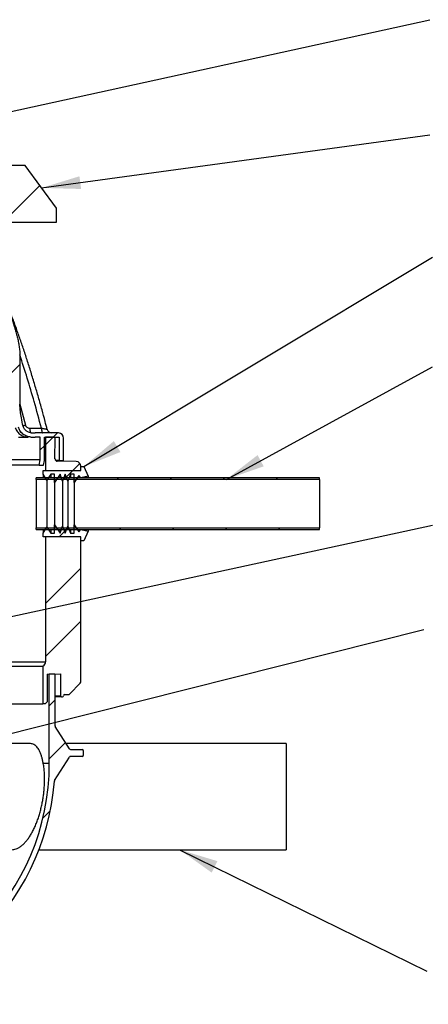
# Model space of a CAD drawing. Units: millimetres. Extents: x 0 to 420, y 0 to 297.
# Drawn here: x 206 to 240, y 93 to 176 of the extents above; entities that cross this region are included whole.
import ezdxf

# ---------------------------------------------------------------- set-up
doc = ezdxf.new("R2010")
doc.units = ezdxf.units.MM
doc.dimstyles.new('SLDDIMSTYLE0', dxfattribs={"dimtxt": 0.18, "dimasz": 3.302, "dimexe": 0, "dimexo": 0.0625, "dimgap": 0, "dimtad": 0, "dimtih": 1, "dimtoh": 1, "dimdec": 0, "dimrnd": 1e-09, "dimzin": 0, "dimdsep": 46, "dimtxsty": 'Standard', "dimsah": 1, "dimcen": 0.09, "dimadec": 0, "dimazin": 0, "dimtfac": 3.302, "dimtdec": 0, "dimtofl": 0, "dimtmove": 0, "dimatfit": 3, "dimfxl": 0, "dimfrac": 2, "dimtolj": 1, "dimtzin": 0, "dimarcsym": 0})
doc.dimstyles.new('SLDDIMSTYLE1', dxfattribs={"dimtxt": 0.18, "dimasz": 1.016, "dimexe": 0, "dimexo": 0.0625, "dimgap": 0, "dimtad": 0, "dimtih": 1, "dimtoh": 1, "dimdec": 0, "dimrnd": 1e-09, "dimzin": 0, "dimdsep": 46, "dimtxsty": 'Standard', "dimblk1": 'DOT', "dimblk2": 'DOT', "dimsah": 1, "dimcen": 0.09, "dimadec": 0, "dimazin": 0, "dimtfac": 1.016, "dimtdec": 0, "dimtofl": 0, "dimtmove": 0, "dimatfit": 3, "dimldrblk": 'DOT', "dimfxl": 0, "dimfrac": 2, "dimtolj": 1, "dimtzin": 0, "dimarcsym": 0})

# ---------------------------------------------------------------- blocks, each defined once
blk = doc.blocks.new('_Dot')
at = {"color": 0, "linetype": 'ByBlock', "lineweight": -2}
blk.add_line((-0.5, 0), (-1, 0), dxfattribs=at)
at = {"color": 0, "linetype": 'ByBlock', "const_width": 0.5}
blk.add_lwpolyline([(-0.25, 0, 1), (0.25, 0, 1)], format="xyb", close=True, dxfattribs=at)

msp = doc.modelspace()

# ---------------------------------------------------------------- hatches: boundary and pattern name
at = {"linetype": 'Continuous', "lineweight": 18}
h = msp.add_hatch(dxfattribs=at)
h.set_pattern_fill('ANSI31', style=0)
edge = h.paths.add_edge_path(flags=0)
edge.add_line((208.65777, 159.2323), (208.65777, 160.4323))
edge.add_spline(control_points=[(208.65777, 160.4323), (207.77041, 161.63368), (206.88145, 162.83389), (205.99007, 164.0323)], knot_values=[0.78317699, 0.78317699, 0.78317699, 0.78317699, 0.89519441, 0.89519441, 0.89519441, 0.89519441], weights=[1, 1, 1, 1], degree=3, periodic=0)
edge.add_line((205.99007, 164.0323), (204.75159, 164.0323))
edge.add_line((204.75159, 164.0323), (204.75159, 163.6323))
edge.add_line((204.75159, 163.6323), (201.06449, 163.6323))
edge.add_spline(control_points=[(201.06449, 163.6323), (201.02402, 163.26783), (200.98354, 162.90336), (200.94304, 162.5389), (200.92428, 162.37003), (200.90551, 162.20116), (200.88674, 162.0323)], knot_values=[0.58602816, 0.58602816, 0.58602816, 0.58602816, 0.61353118, 0.61353118, 0.61353118, 0.62627422, 0.62627422, 0.62627422, 0.62627422], weights=[1, 1, 1, 1, 1, 1, 1], degree=3, periodic=0)
edge.add_line((200.88674, 162.0323), (200.88674, 159.2323))
edge.add_line((200.88674, 159.2323), (208.65777, 159.2323))
edge = h.paths.add_edge_path(flags=0)
edge.add_spline(control_points=[(204.73724, 161.12078), (204.72506, 161.10632), (204.71108, 161.09321), (204.69589, 161.08194), (204.67283, 161.06483), (204.64639, 161.0516), (204.6189, 161.04328), (204.59148, 161.03498), (204.56225, 161.03131), (204.53363, 161.03253), (204.50566, 161.03373), (204.47752, 161.03962), (204.45143, 161.04981), (204.42621, 161.05966), (204.40226, 161.07379), (204.38151, 161.0912), (204.36138, 161.10811), (204.34375, 161.12855), (204.33011, 161.15103), (204.31665, 161.17321), (204.30674, 161.19795), (204.30126, 161.22331), (204.29573, 161.24891), (204.29457, 161.27584), (204.29791, 161.30182), (204.30135, 161.32858), (204.30965, 161.3551), (204.322, 161.37909), (204.3348, 161.40394), (204.35231, 161.42681), (204.37285, 161.44577), (204.3939, 161.46519), (204.41874, 161.4811), (204.44513, 161.49223), (204.47159, 161.50339), (204.50036, 161.51008), (204.52903, 161.51182), (204.55717, 161.51353), (204.58598, 161.51052), (204.61314, 161.50299), (204.63948, 161.49568), (204.66497, 161.48394), (204.68757, 161.46857), (204.70949, 161.45366), (204.72926, 161.43494), (204.74523, 161.41379), (204.76092, 161.39301), (204.77335, 161.36932), (204.78144, 161.34457), (204.78954, 161.31977), (204.79348, 161.29323), (204.7929, 161.26714), (204.79231, 161.24066), (204.78704, 161.21391), (204.77759, 161.18917), (204.76815, 161.16444), (204.75429, 161.14103), (204.73724, 161.12078)], knot_values=[0, 0, 0, 0, 0.00141828, 0.00141828, 0.00141828, 0.00359016, 0.00359016, 0.00359016, 0.0057556, 0.0057556, 0.0057556, 0.00787076, 0.00787076, 0.00787076, 0.00991589, 0.00991589, 0.00991589, 0.01190084, 0.01190084, 0.01190084, 0.01385969, 0.01385969, 0.01385969, 0.01583867, 0.01583867, 0.01583867, 0.01787825, 0.01787825, 0.01787825, 0.01999254, 0.01999254, 0.01999254, 0.02215906, 0.02215906, 0.02215906, 0.02433056, 0.02433056, 0.02433056, 0.02646086, 0.02646086, 0.02646086, 0.02852529, 0.02852529, 0.02852529, 0.03052711, 0.03052711, 0.03052711, 0.03249318, 0.03249318, 0.03249318, 0.03446425, 0.03446425, 0.03446425, 0.03646599, 0.03646599, 0.03646599, 0.03846541, 0.03846541, 0.03846541, 0.03846541], weights=[1, 1, 1, 1, 1, 1, 1, 1, 1, 1, 1, 1, 1, 1, 1, 1, 1, 1, 1, 1, 1, 1, 1, 1, 1, 1, 1, 1, 1, 1, 1, 1, 1, 1, 1, 1, 1, 1, 1, 1, 1, 1, 1, 1, 1, 1, 1, 1, 1, 1, 1, 1, 1, 1, 1, 1, 1, 1], degree=3, periodic=0)
h = msp.add_hatch(dxfattribs=at)
h.set_pattern_fill('ANSI32', style=0)
edge = h.paths.add_edge_path(flags=0)
edge.add_line((207.17357, 138.63617), (207.54428, 138.63617))
edge.add_line((207.54428, 138.63617), (207.64248, 139.03598))
edge.add_line((207.64248, 139.03598), (207.64248, 141.01598))
edge.add_line((207.64248, 141.01598), (208.88391, 141.01598))
edge.add_line((208.88391, 141.01598), (208.88391, 139.036))
edge.add_line((208.88391, 139.036), (209.24391, 139.036))
edge.add_line((209.24391, 139.036), (209.24362, 140.93187))
edge.add_arc((208.7991, 140.9318), 0.44453, 0.0086634, 87.7167899)
edge.add_line((208.81681, 141.37598), (206.8397, 141.37598))
edge.add_ellipse((206.8397, 141.77598), major_axis=(1.29443, 0), ratio=0.30901699, start_angle=253.670567, end_angle=270, ccw=False)
edge.add_spline(control_points=[(206.47576, 141.39211), (206.3931, 141.3996), (206.3106, 141.42144), (206.23508, 141.45586), (206.15958, 141.49028), (206.08902, 141.53821), (206.02905, 141.59555), (205.96876, 141.6532), (205.91758, 141.72186), (205.87903, 141.79583), (205.85283, 141.84611), (205.83197, 141.89952), (205.81694, 141.95419)], knot_values=[0, 0, 0, 0, 0.00622434, 0.00622434, 0.00622434, 0.01244683, 0.01244683, 0.01244683, 0.01869937, 0.01869937, 0.01869937, 0.02292062, 0.02292062, 0.02292062, 0.02292062], weights=[1, 1, 1, 1, 1, 1, 1, 1, 1, 1, 1, 1, 1], degree=3, periodic=0)
edge.add_spline(control_points=[(205.81694, 141.95419), (205.76955, 142.18298), (205.725, 142.4124), (205.68469, 142.64254), (205.61697, 143.02916), (205.54527, 143.41927), (205.54527, 143.81178)], knot_values=[0.00247896, 0.00247896, 0.00247896, 0.00247896, 0.0200024, 0.0200024, 0.0200024, 0.04947969, 0.04947969, 0.04947969, 0.04947969], weights=[1, 1, 1, 1, 1, 1, 1], degree=3, periodic=0)
edge.add_line((205.54527, 143.81178), (205.54527, 147.98793))
edge.add_spline(control_points=[(205.54527, 147.98793), (205.54527, 149.63154), (204.88158, 151.22368), (204.28329, 152.75452), (204.12791, 153.15209), (203.9624, 153.5459), (203.78498, 153.93413)], knot_values=[0, 0, 0, 0, 0.12327047, 0.12327047, 0.12327047, 0.15508868, 0.15508868, 0.15508868, 0.15508868], weights=[1, 1, 1, 1, 1, 1, 1], degree=3, periodic=0)
edge.add_spline(control_points=[(203.78498, 153.93413), (203.52435, 154.50446), (203.24939, 155.06874), (202.9531, 155.62139), (202.4731, 156.51671), (201.95311, 157.41424), (201.25444, 158.15171), (201.07548, 158.34061), (200.88102, 158.52115), (200.65829, 158.65569)], knot_values=[0.08012238, 0.08012238, 0.08012238, 0.08012238, 0.12711148, 0.12711148, 0.12711148, 0.20345837, 0.20345837, 0.20345837, 0.22287825, 0.22287825, 0.22287825, 0.22287825], weights=[1, 1, 1, 1, 1, 1, 1, 1, 1, 1], degree=3, periodic=0)
edge.add_spline(control_points=[(200.65829, 158.65569), (200.61891, 158.67948), (200.58291, 158.71011), (200.55345, 158.74544), (200.52394, 158.78083), (200.5002, 158.82199), (200.48474, 158.8654), (200.47146, 158.90266), (200.46394, 158.94248), (200.46282, 158.98202)], knot_values=[0, 0, 0, 0, 0.00345015, 0.00345015, 0.00345015, 0.00691054, 0.00691054, 0.00691054, 0.00986991, 0.00986991, 0.00986991, 0.00986991], weights=[1, 1, 1, 1, 1, 1, 1, 1, 1, 1], degree=3, periodic=0)
edge.add_spline(control_points=[(200.46282, 158.98202), (200.46222, 159.00289), (200.46076, 159.02375), (200.45844, 159.04449), (200.44846, 159.13376), (200.42186, 159.2225), (200.38152, 159.30276), (200.34734, 159.37077), (200.30265, 159.43431), (200.25057, 159.48982)], knot_values=[0.07185896, 0.07185896, 0.07185896, 0.07185896, 0.07342959, 0.07342959, 0.07342959, 0.08025328, 0.08025328, 0.08025328, 0.08603763, 0.08603763, 0.08603763, 0.08603763], weights=[1, 1, 1, 1, 1, 1, 1, 1, 1, 1], degree=3, periodic=0)
edge.add_spline(control_points=[(200.25057, 159.48982), (200.25057, 159.68799), (200.25057, 159.88616), (200.25057, 160.08434), (200.25057, 160.40155), (200.25058, 160.71876), (200.25058, 161.03598)], knot_values=[0.63014832, 0.63014832, 0.63014832, 0.63014832, 0.64501113, 0.64501113, 0.64501113, 0.66880218, 0.66880218, 0.66880218, 0.66880218], weights=[1, 1, 1, 1, 1, 1, 1], degree=3, periodic=0)
edge.add_line((200.25058, 161.03598), (200.44336, 161.03598))
edge.add_line((200.44336, 161.03598), (200.44336, 161.2323))
edge.add_line((200.44336, 161.2323), (199.86689, 161.2323))
edge.add_spline(control_points=[(199.86689, 161.2323), (199.86688, 160.79734), (199.86688, 160.36238), (199.86688, 159.92742), (199.86688, 159.7281), (199.86688, 159.52878), (199.86688, 159.32945)], knot_values=[0.59438918, 0.59438918, 0.59438918, 0.59438918, 0.62701115, 0.62701115, 0.62701115, 0.64196024, 0.64196024, 0.64196024, 0.64196024], weights=[1, 1, 1, 1, 1, 1, 1], degree=3, periodic=0)
edge.add_spline(control_points=[(199.86688, 159.32945), (199.87471, 159.32468), (199.88241, 159.31968), (199.88995, 159.31446), (199.93448, 159.28362), (199.97423, 159.24428), (200.00499, 159.19969), (200.03381, 159.15792), (200.05557, 159.11028), (200.06786, 159.06105), (200.07508, 159.03213), (200.07921, 159.00226), (200.08006, 158.97246)], knot_values=[0.02939631, 0.02939631, 0.02939631, 0.02939631, 0.03007833, 0.03007833, 0.03007833, 0.03415217, 0.03415217, 0.03415217, 0.03796552, 0.03796552, 0.03796552, 0.04019772, 0.04019772, 0.04019772, 0.04019772], weights=[1, 1, 1, 1, 1, 1, 1, 1, 1, 1, 1, 1, 1], degree=3, periodic=0)
edge.add_spline(control_points=[(200.08006, 158.97246), (200.0822, 158.89747), (200.09652, 158.82195), (200.12174, 158.75129), (200.15124, 158.66862), (200.19658, 158.59027), (200.2529, 158.52294), (200.30911, 158.45573), (200.37778, 158.3975), (200.45284, 158.3523)], knot_values=[0, 0, 0, 0, 0.00562645, 0.00562645, 0.00562645, 0.01223448, 0.01223448, 0.01223448, 0.01882194, 0.01882194, 0.01882194, 0.01882194], weights=[1, 1, 1, 1, 1, 1, 1, 1, 1, 1], degree=3, periodic=0)
edge.add_spline(control_points=[(200.45284, 158.3523), (200.62864, 158.24643), (200.78292, 158.1057), (200.92674, 157.95931), (201.53791, 157.33721), (202.00009, 156.57654), (202.42811, 155.81671), (202.86496, 155.0412), (203.25384, 154.23831), (203.61613, 153.4253)], knot_values=[0.00076198, 0.00076198, 0.00076198, 0.00076198, 0.01615269, 0.01615269, 0.01615269, 0.08206527, 0.08206527, 0.08206527, 0.14924504, 0.14924504, 0.14924504, 0.14924504], weights=[1, 1, 1, 1, 1, 1, 1, 1, 1, 1], degree=3, periodic=0)
edge.add_spline(control_points=[(203.61613, 153.4253), (203.69213, 153.25475), (203.7644, 153.08251), (203.83317, 152.90893), (204.07942, 152.28731), (204.38029, 151.64774), (204.38029, 150.97912)], knot_values=[0, 0, 0, 0, 0.01400318, 0.01400318, 0.01400318, 0.06439547, 0.06439547, 0.06439547, 0.06439547], weights=[1, 1, 1, 1, 1, 1, 1], degree=3, periodic=0)
edge.add_line((204.38029, 150.97912), (204.38029, 148.07064))
edge.add_spline(control_points=[(204.38029, 148.07064), (204.38029, 146.4407), (204.77464, 144.83014), (205.11795, 143.23676), (205.21741, 142.77512), (205.3225, 142.31467), (205.43298, 141.85554)], knot_values=[0, 0, 0, 0, 0.12224606, 0.12224606, 0.12224606, 0.15760094, 0.15760094, 0.15760094, 0.15760094], weights=[1, 1, 1, 1, 1, 1, 1], degree=3, periodic=0)
edge.add_spline(control_points=[(205.43298, 141.85554), (205.45986, 141.75688), (205.50313, 141.65797), (205.55857, 141.56768), (205.62513, 141.45925), (205.71105, 141.36067), (205.8095, 141.28009), (205.90757, 141.19981), (206.02075, 141.13524), (206.13981, 141.09179), (206.2471, 141.05263), (206.36166, 141.02962), (206.47576, 141.02434)], knot_values=[0, 0, 0, 0, 0.00794672, 0.00794672, 0.00794672, 0.01753117, 0.01753117, 0.01753117, 0.02707949, 0.02707949, 0.02707949, 0.03566198, 0.03566198, 0.03566198, 0.03566198], weights=[1, 1, 1, 1, 1, 1, 1, 1, 1, 1, 1, 1, 1], degree=3, periodic=0)
edge.add_ellipse((206.8397, 141.77598), major_axis=(2.45941, 0), ratio=0.30901699, start_angle=261.4901866, end_angle=270)
edge.add_line((206.8397, 141.01598), (207.28248, 141.01598))
edge.add_line((207.28248, 141.01598), (207.28248, 139.07954))
edge.add_line((207.28248, 139.07954), (207.17357, 138.63617))
h = msp.add_hatch(dxfattribs=at)
h.set_pattern_fill('ANSI32', style=0)
edge = h.paths.add_edge_path(flags=0)
edge.add_line((208.52428, 139.1709), (208.5259, 140.93598))
edge.add_arc((208.44597, 140.93605), 0.07993, 359.9475024, 450)
edge.add_line((208.44597, 141.01598), (207.72597, 141.01598))
edge.add_line((207.72597, 141.01598), (207.72597, 138.19598))
edge.add_line((207.72597, 138.19598), (210.7239, 138.19598))
edge.add_line((210.7239, 138.19598), (210.7239, 138.54291))
edge.add_arc((210.3239, 138.54291), 0.4, 0, 88.9999981)
edge.add_line((210.33088, 138.94285), (208.72227, 138.97093))
edge.add_arc((208.72576, 139.17076), 0.19986, 179.961002, 268.9999981, ccw=False)
edge.add_line((208.5259, 139.1709), (208.52428, 139.1709))
h = msp.add_hatch(dxfattribs=at)
h.set_pattern_fill('ANSI31', style=0)
h.paths.add_polyline_path([(210.7239, 138.19598), (207.5239, 138.19598), (207.5239, 137.87598), (207.8439, 137.37622), (208.1639, 137.87598), (208.4839, 137.87598), (208.4839, 137.17598), (208.95057, 137.87598), (209.17057, 137.27598), (209.39057, 137.87598), (209.61057, 137.27598), (209.83057, 137.87598), (210.15057, 137.87598), (210.15057, 137.17598), (210.55057, 137.77598), (210.7239, 137.57598), (211.3239, 137.71598), (210.9639, 138.51598), (210.7239, 138.51598)], flags=0)
h = msp.add_hatch(dxfattribs=at)
h.set_pattern_fill('ANSI31', style=0)
h.paths.add_polyline_path([(230.9239, 137.43598), (230.9239, 137.57598), (206.9239, 137.57598), (206.9239, 137.43598)], flags=0)
h = msp.add_hatch(dxfattribs=at)
h.set_pattern_fill('ANSI31', style=0)
h.paths.add_polyline_path([(207.5239, 132.55598), (210.7239, 132.55598), (210.7239, 132.23598), (210.9639, 132.23598), (211.3239, 133.03598), (210.7239, 133.17598), (210.55057, 132.97598), (210.15057, 133.57598), (210.15057, 132.87598), (209.83057, 132.87598), (209.61057, 133.47598), (209.39057, 132.87598), (209.17057, 133.47598), (208.95057, 132.87598), (208.4839, 133.57598), (208.4839, 132.87598), (208.1639, 132.87598), (207.8439, 133.37573), (207.5239, 132.87598)], flags=0)
h = msp.add_hatch(dxfattribs=at)
h.set_pattern_fill('ANSI31', style=0)
h.paths.add_polyline_path([(206.9239, 133.31598), (206.9239, 133.17598), (230.9239, 133.17598), (230.9239, 133.31598)], flags=0)
h = msp.add_hatch(dxfattribs=at)
h.set_pattern_fill('ANSI32', style=0)
edge = h.paths.add_edge_path(flags=0)
edge.add_line((208.98211, 119.09598), (209.06211, 119.01598))
edge.add_line((209.06211, 119.01598), (209.1639, 119.01598))
edge.add_arc((209.1639, 119.09598), 0.08, 270, 358.687018)
edge.add_arc((209.34387, 119.09185), 0.10002, 91.0121487, 178.687018, ccw=False)
edge.add_line((209.34211, 119.19186), (209.64122, 119.19708))
edge.add_arc((209.63773, 119.39704), 0.19999, 270.9995831, 315.9999687)
edge.add_line((209.78159, 119.25811), (210.66777, 120.17577))
edge.add_arc((210.5239, 120.3147), 0.2, 315.9999687, 360)
edge.add_line((210.7239, 120.3147), (210.7239, 132.55598))
edge.add_line((210.7239, 132.55598), (207.72597, 132.55598))
edge.add_line((207.72597, 132.55598), (207.72597, 121.97511))
edge.add_arc((207.32597, 121.97511), 0.4, 296.1254435, 360, ccw=False)
edge.add_line((207.50211, 121.61598), (207.50211, 118.41598))
edge.add_line((207.50211, 118.41598), (207.70211, 118.41598))
edge.add_line((207.70211, 118.41598), (207.86211, 118.57598))
edge.add_line((207.86211, 118.57598), (207.86211, 120.91227))
edge.add_line((207.86211, 120.91227), (208.98211, 120.9483))
edge.add_line((208.98211, 120.9483), (208.98211, 119.09598))
h = msp.add_hatch(dxfattribs=at)
h.set_pattern_fill('ANSI31', style=0)
edge = h.paths.add_edge_path(flags=0)
edge.add_arc((166.40119, 113.8283), 0.12, 32.3474435, 90, ccw=False)
edge.add_line((166.50257, 113.8925), (167.76065, 111.90606))
edge.add_arc((167.65927, 111.84185), 0.12, 4.2100636, 32.3474435, ccw=False)
edge.add_arc((188.1239, 113.3483), 20.4, 184.2100636, 355.7899364)
edge.add_arc((208.58853, 111.84185), 0.12, 147.6525565, 175.7899364, ccw=False)
edge.add_line((208.48715, 111.90606), (209.74523, 113.8925))
edge.add_arc((209.84661, 113.8283), 0.12, 90, 147.6525565, ccw=False)
edge.add_line((209.84661, 113.9483), (210.8439, 113.9483))
edge.add_arc((210.8439, 114.0283), 0.08, 270, 360)
edge.add_line((210.9239, 114.0283), (210.9239, 114.4683))
edge.add_arc((210.8439, 114.4683), 0.08, 0, 90)
edge.add_line((210.8439, 114.5483), (209.84661, 114.5483))
edge.add_arc((209.84661, 114.6683), 0.12, 212.3474435, 270, ccw=False)
edge.add_line((209.74523, 114.60409), (208.54252, 116.50311))
edge.add_arc((208.6439, 116.56731), 0.12, 180, 212.3474435, ccw=False)
edge.add_line((208.5239, 116.56731), (208.5239, 120.9483))
edge.add_line((208.5239, 120.9483), (208.0439, 120.9483))
edge.add_line((208.0439, 120.9483), (208.0439, 113.3483))
edge.add_arc((188.1239, 113.3483), 19.92, 180, 360, ccw=False)
edge.add_line((168.2039, 113.3483), (168.2039, 120.9483))
edge.add_line((168.2039, 120.9483), (167.7239, 120.9483))
edge.add_line((167.7239, 120.9483), (167.7239, 116.56731))
edge.add_arc((167.6039, 116.56731), 0.12, -32.3474435, 0, ccw=False)
edge.add_line((167.70528, 116.50311), (166.50257, 114.60409))
edge.add_arc((166.40119, 114.6683), 0.12, 270, 327.6525565, ccw=False)
edge.add_line((166.40119, 114.5483), (165.4039, 114.5483))
edge.add_arc((165.4039, 114.4683), 0.08, 90, 180)
edge.add_line((165.3239, 114.4683), (165.3239, 114.0283))
edge.add_arc((165.4039, 114.0283), 0.08, 180, 270)
edge.add_line((165.4039, 113.9483), (166.40119, 113.9483))

# ---------------------------------------------------------------- linework, layer by layer
at = {"color": 7, "linetype": 'Continuous', "lineweight": 25}
for p, q in [((205.99007, 164.0323), (204.75159, 164.0323)), ((208.65777, 160.4323), (205.99007, 164.0323)), ((208.65777, 159.2323), (208.65777, 160.4323)), ((200.88674, 159.2323), (208.65777, 159.2323)), ((205.54527, 147.98793), (205.54527, 143.81178)), ((205.54527, 143.81178), (206.0123, 142.03234)), ((206.3869, 141.77598), (207.37686, 141.77598)), ((208.81681, 141.37598), (206.8397, 141.37598)), ((206.74955, 141.01598), (206.8397, 141.01598)), ((207.28248, 141.01598), (206.8397, 141.01598)), ((207.28248, 139.07954), (207.28248, 141.01598)), ((207.64248, 141.01598), (208.88391, 141.01598)), ((207.64248, 139.03598), (207.64248, 141.01598)), ((207.72597, 141.01598), (207.72597, 138.19598)), ((208.44597, 141.01598), (207.72597, 141.01598)), ((208.52428, 139.1709), (208.5259, 140.93598)), ((208.88391, 141.01598), (208.88391, 139.036)), ((209.24391, 139.036), (209.24362, 140.93187)), ((207.28248, 139.07954), (168.96531, 139.07954)), ((207.17357, 138.63617), (169.07422, 138.63617)), ((207.17357, 138.63617), (207.28248, 139.07954)), ((207.17357, 138.63617), (207.54428, 138.63617)), ((207.54428, 138.63617), (207.64248, 139.03598)), ((208.5259, 139.1709), (208.52428, 139.1709)), ((210.33088, 138.94285), (208.72227, 138.97093)), ((208.88391, 139.036), (209.24391, 139.036)), ((210.7239, 138.19598), (210.7239, 138.54291)), ((207.5239, 137.87598), (207.5239, 138.19598)), ((207.5239, 138.19598), (210.7239, 138.19598)), ((207.8439, 137.37622), (207.5239, 137.87598)), ((207.5239, 137.87598), (207.5239, 137.57598)), ((207.72597, 138.19598), (210.7239, 138.19598)), ((208.1639, 137.87598), (207.8439, 137.37622)), ((208.4839, 137.87598), (208.1639, 137.87598)), ((208.1639, 137.87598), (208.1639, 137.57598)), ((208.95057, 137.87598), (208.4839, 137.17598)), ((208.4839, 137.17598), (208.4839, 137.87598)), ((209.17057, 137.27598), (208.95057, 137.87598)), ((208.95057, 137.87598), (208.95057, 137.57598)), ((209.39057, 137.87598), (209.17057, 137.27598)), ((209.61057, 137.27598), (209.39057, 137.87598)), ((209.39057, 137.87598), (209.39057, 137.57598)), ((209.83057, 137.87598), (209.61057, 137.27598)), ((210.15057, 137.87598), (209.83057, 137.87598)), ((209.83057, 137.87598), (209.83057, 137.57598)), ((210.15057, 137.17598), (210.15057, 137.87598)), ((210.55057, 137.77598), (210.15057, 137.17598)), ((210.7239, 137.57598), (210.55057, 137.77598)), ((210.55057, 137.77598), (210.55057, 137.57598)), ((210.7239, 138.19598), (210.7239, 138.51598)), ((210.7239, 138.51598), (210.9639, 138.51598)), ((211.3239, 137.71598), (210.7239, 137.57598)), ((210.9639, 138.51598), (211.3239, 137.71598)), ((211.3239, 137.71598), (211.3239, 137.57598)), ((230.9239, 137.57598), (206.9239, 137.57598)), ((206.9239, 137.43598), (206.9239, 137.57598)), ((230.9239, 137.43598), (206.9239, 137.43598)), ((206.9239, 137.43598), (206.9239, 133.31598)), ((207.8439, 137.37622), (207.8439, 133.37573)), ((208.4839, 137.17598), (208.4839, 133.57598)), ((209.17057, 137.27598), (209.17057, 133.47598)), ((209.61057, 137.27598), (209.61057, 133.47598)), ((210.15057, 137.17598), (210.15057, 133.57598)), ((230.9239, 137.43598), (230.9239, 137.57598)), ((230.9239, 137.43598), (230.9239, 133.31598)), ((208.4839, 132.87598), (208.4839, 133.57598)), ((208.4839, 133.57598), (208.95057, 132.87598)), ((210.15057, 132.87598), (210.15057, 133.57598)), ((210.15057, 133.57598), (210.55057, 132.97598)), ((206.9239, 133.31598), (230.9239, 133.31598)), ((206.9239, 133.17598), (206.9239, 133.31598)), ((206.9239, 133.17598), (230.9239, 133.17598)), ((207.5239, 132.87598), (207.8439, 133.37573)), ((207.5239, 133.17598), (207.5239, 132.87598)), ((207.5239, 132.55598), (207.5239, 132.87598)), ((207.8439, 133.37573), (208.1639, 132.87598)), ((208.1639, 133.17598), (208.1639, 132.87598)), ((208.1639, 132.87598), (208.4839, 132.87598)), ((208.95057, 132.87598), (209.17057, 133.47598)), ((208.95057, 133.17598), (208.95057, 132.87598)), ((209.17057, 133.47598), (209.39057, 132.87598)), ((209.39057, 132.87598), (209.61057, 133.47598)), ((209.39057, 133.17598), (209.39057, 132.87598)), ((209.61057, 133.47598), (209.83057, 132.87598)), ((209.83057, 133.17598), (209.83057, 132.87598)), ((209.83057, 132.87598), (210.15057, 132.87598)), ((210.55057, 132.97598), (210.7239, 133.17598)), ((210.55057, 133.17598), (210.55057, 132.97598)), ((210.7239, 133.17598), (211.3239, 133.03598)), ((211.3239, 133.03598), (210.9639, 132.23598)), ((211.3239, 133.17598), (211.3239, 133.03598)), ((230.9239, 133.17598), (230.9239, 133.31598)), ((210.7239, 132.55598), (207.5239, 132.55598)), ((207.72597, 132.55598), (207.72597, 121.97511)), ((210.7239, 132.55598), (207.72597, 132.55598)), ((210.7239, 132.23598), (210.7239, 132.55598)), ((210.7239, 120.3147), (210.7239, 132.55598)), ((210.9639, 132.23598), (210.7239, 132.23598)), ((192.6239, 121.97511), (207.72597, 121.97511)), ((192.6239, 121.61598), (207.50211, 121.61598)), ((207.50211, 121.61598), (207.50211, 118.41598)), ((207.86211, 120.91227), (208.98211, 120.9483)), ((207.86211, 120.91227), (207.86211, 118.57598)), ((208.0439, 113.3483), (208.0439, 120.9483)), ((208.0439, 120.9483), (208.5239, 120.9483)), ((208.5239, 120.9483), (208.5239, 116.56731)), ((208.98211, 120.9483), (208.98211, 119.09598)), ((209.78159, 119.25811), (210.66777, 120.17577)), ((207.86211, 118.57598), (207.70211, 118.41598)), ((208.5239, 119.09598), (208.98211, 119.09598)), ((209.06211, 119.01598), (208.5239, 119.01598)), ((209.06211, 119.01598), (208.98211, 119.09598)), ((209.06211, 119.01598), (209.1639, 119.01598)), ((209.34211, 119.19186), (209.64122, 119.19708)), ((192.6239, 118.41598), (207.50211, 118.41598)), ((207.70211, 118.41598), (207.50211, 118.41598)), ((209.74523, 114.60409), (208.54252, 116.50311)), ((206.36688, 115.0483), (197.7139, 115.0483)), ((228.1239, 115.0483), (209.4639, 115.0483)), ((209.84661, 114.5483), (210.8439, 114.5483)), ((210.9239, 114.4683), (210.9239, 114.0283)), ((228.1239, 115.0483), (228.1239, 106.0483)), ((208.48715, 111.90606), (209.74523, 113.8925)), ((210.8439, 113.9483), (209.84661, 113.9483)), ((208.0439, 113.3483), (207.53423, 113.3483)), ((207.17305, 106.0483), (228.1239, 106.0483))]:
    msp.add_line(p, q, dxfattribs=at)
at = {"color": 7, "linetype": 'Continuous', "lineweight": 25, "flags": 128}
for points in [[(206.3869, 141.77598), (206.3885, 141.71196), (206.39323, 141.6496), (206.401, 141.5905), (206.41158, 141.53617), (206.42471, 141.48803), (206.44006, 141.44731), (206.45722, 141.41506), (206.47576, 141.39211)], [(207.37686, 141.77598), (207.37924, 141.69794), (207.38627, 141.6229), (207.3977, 141.55375), (207.41307, 141.49313), (207.4318, 141.44339), (207.45317, 141.40643), (207.47636, 141.38366), (207.50047, 141.37598)]]:
    msp.add_lwpolyline(points, dxfattribs=at)
at = {"color": 7, "linetype": 'Continuous', "lineweight": 25}
for centre, radius, start, end in [((208.25373, 141.77598), 0.4, 194.4574465, 269.9941343), ((208.7991, 140.9318), 0.44453, 0.0086634, 87.7167899), ((208.44597, 140.93605), 0.07993, 359.9475024, 90), ((208.72576, 139.17076), 0.19986, 179.961002, 268.9999981), ((210.3239, 138.54291), 0.4, 0, 88.9999981), ((207.32597, 121.97511), 0.4, 296.1254435, 0), ((210.5239, 120.3147), 0.2, 315.9999687, 0), ((209.1639, 119.09598), 0.08, 270, 358.687018), ((209.34387, 119.09185), 0.10002, 91.0121487, 178.687018), ((209.63773, 119.39704), 0.19999, 270.9995831, 315.9999687), ((208.6439, 116.56731), 0.12, 180, 212.3474435), ((209.84661, 114.6683), 0.12, 212.3474435, 270), ((210.8439, 114.4683), 0.08, 0, 90), ((209.84661, 113.8283), 0.12, 90, 147.6525565), ((210.8439, 114.0283), 0.08, 270, 360), ((188.1239, 113.3483), 19.92, 180, 0), ((188.1239, 113.3483), 20.4, 184.2100636, 355.7899364), ((208.58853, 111.84185), 0.12, 147.6525565, 175.7899364)]:
    msp.add_arc(centre, radius, start, end, dxfattribs=at)
for major_axis, start_param in [((1.29443, 0), 4.42738661), ((2.45941, 0), 4.56386472)]:
    msp.add_ellipse((206.8397, 141.77598), major_axis=major_axis, ratio=0.30901699, start_param=start_param, end_param=4.71238898, dxfattribs=at)
for points, knots in [([(203.78498, 153.93413), (203.87193, 153.73927), (204.04588, 153.3494), (204.3077, 152.70068), (204.57294, 151.98978), (204.83498, 151.21502), (205.03031, 150.55944), (205.181, 150.02974), (205.29307, 149.62758), (205.39385, 149.22232), (205.47523, 148.81397), (205.53312, 148.40231), (205.54122, 148.126), (205.54527, 147.98793)], [0, 0, 0, 0, 0.10271909, 0.20552128, 0.33673565, 0.46798221, 0.5991937, 0.66602228, 0.73312231, 0.80018703, 0.86700874, 0.93354696, 1, 1, 1, 1]), ([(207.86383, 141.676), (207.80614, 141.89895), (207.66326, 142.45121), (207.41846, 143.35762), (207.1284, 144.38915), (206.81835, 145.45149), (206.49841, 146.50514), (206.16966, 147.54455), (205.8389, 148.54872), (205.50548, 149.52104), (205.16871, 150.46448), (204.84255, 151.34329), (204.53221, 152.14741), (204.27898, 152.78316), (204.1217, 153.15767), (204.06433, 153.29427)], [0, 0, 0, 0, 0.056371456, 0.139636773, 0.229878277, 0.318803237, 0.410743266, 0.499718428, 0.58603406, 0.669999595, 0.751871945, 0.831868847, 0.900132964, 0.963574486, 1, 1, 1, 1]), ([(207.37686, 141.77598), (207.17558, 142.5259), (206.79494, 143.94409), (206.18326, 146.01508), (205.75797, 147.33021), (205.54527, 147.98793)], [0, 0, 0, 0, 0.35936665, 0.67960853, 1, 1, 1, 1]), ([(205.81694, 141.95419), (205.77096, 142.18331), (205.68642, 142.60463), (205.60611, 143.12663), (205.5556, 143.51655), (205.54871, 143.71341), (205.54527, 143.81178)], [0, 0, 0, 0, 0.37293465, 0.68577449, 0.84297896, 1, 1, 1, 1]), ([(206.0123, 142.03234), (206.00908, 142.03118), (205.98001, 142.02066), (205.91398, 141.99593), (205.85284, 141.97085), (205.82271, 141.95687), (205.81694, 141.95419)], [0, 0, 0, 0, 0.04090703, 0.36918126, 0.87929616, 1, 1, 1, 1]), ([(206.47576, 141.39211), (206.43443, 141.39794), (206.35178, 141.40959), (206.23362, 141.45283), (206.12432, 141.51421), (206.02637, 141.59312), (205.94343, 141.68763), (205.867, 141.80657), (205.83522, 141.90028), (205.81694, 141.95419)], [0, 0, 0, 0, 0.13567052, 0.27133953, 0.40697369, 0.54261763, 0.67893035, 0.81526971, 1, 1, 1, 1]), ([(206.0123, 142.03234), (206.01983, 142.01512), (206.04643, 141.95422), (206.12175, 141.86554), (206.24568, 141.79034), (206.33984, 141.78076), (206.3869, 141.77598)], [0, 0, 0, 0, 0.11437243, 0.4044912, 0.7023681, 1, 1, 1, 1]), ([(205.1635, 141.81309), (205.18577, 141.75362), (205.23095, 141.63299), (205.33453, 141.46999), (205.46279, 141.32414), (205.61285, 141.20333), (205.78198, 141.1089), (205.9466, 141.05156), (206.10121, 141.02105), (206.19363, 141.01768), (206.24019, 141.01598)], [0, 0, 0, 0, 0.1312479, 0.26622305, 0.39879555, 0.53520455, 0.66792224, 0.80448053, 0.90150847, 1, 1, 1, 1]), ([(206.47576, 141.02434), (206.41862, 141.02955), (206.30433, 141.03997), (206.1322, 141.08968), (205.96417, 141.16746), (205.80587, 141.27604), (205.66803, 141.40996), (205.56066, 141.55627), (205.48057, 141.70717), (205.44756, 141.80829), (205.43105, 141.85885)], [0, 0, 0, 0, 0.12042263, 0.24084595, 0.37454976, 0.50825771, 0.64246974, 0.77668845, 0.88834271, 1, 1, 1, 1]), ([(207.37686, 141.77598), (207.41281, 141.77011), (207.48558, 141.75824), (207.58364, 141.74117), (207.67136, 141.72501), (207.74383, 141.71059), (207.80181, 141.69782), (207.84156, 141.68742), (207.86367, 141.67992), (207.86403, 141.67717), (207.86417, 141.67609)], [0, 0, 0, 0, 0.1357761, 0.27484771, 0.40617624, 0.54079981, 0.66692935, 0.79650508, 0.92049049, 1, 1, 1, 1]), ([(205.44015, 141.01598), (205.52694, 141.01598), (205.70069, 141.01598), (205.91531, 141.01598), (206.09937, 141.01598), (206.19322, 141.01598), (206.24019, 141.01598)], [0, 0, 0, 0, 0.25470404, 0.50990048, 0.75473285, 1, 1, 1, 1]), ([(208.88391, 139.036), (208.8801, 139.036), (208.87247, 139.036), (208.80922, 139.036), (208.71602, 139.036), (208.62269, 139.036), (208.57871, 139.036)], [0, 0, 0, 0, 0.25699775, 0.51399551, 0.77099326, 1, 1, 1, 1]), ([(207.53423, 113.3483), (207.51538, 113.44447), (207.4776, 113.63717), (207.40963, 113.89817), (207.33312, 114.13675), (207.24707, 114.34893), (207.15109, 114.53347), (207.04542, 114.6905), (206.93044, 114.81979), (206.80511, 114.92142), (206.66929, 114.99491), (206.5225, 115.03595), (206.42112, 115.05273), (206.36709, 115.04805), (206.36675, 115.04802)], [0, 0, 0, 0, 0.089991942, 0.180313576, 0.270641883, 0.360642959, 0.450513901, 0.540688555, 0.630880314, 0.720774657, 0.813453419, 0.906416833, 0.999404197, 1, 1, 1, 1]), ([(204.84265, 106.04841), (204.90701, 106.05188), (205.03633, 106.05885), (205.2332, 106.11504), (205.4307, 106.20384), (205.63022, 106.32992), (205.83046, 106.49458), (206.03021, 106.69843), (206.22498, 106.9375), (206.41146, 107.20812), (206.58844, 107.50909), (206.75528, 107.83716), (206.91206, 108.19229), (207.05328, 108.56179), (207.1785, 108.94192), (207.28838, 109.32794), (207.38537, 109.72688), (207.4657, 110.12239), (207.52966, 110.51077), (207.57878, 110.88884), (207.6148, 111.266), (207.63899, 111.669), (207.64633, 112.0927), (207.63289, 112.52909), (207.60335, 112.87864), (207.56854, 113.14937), (207.54567, 113.28199), (207.53423, 113.3483)], [0, 0, 0, 0, 0.0418955, 0.08418942, 0.12648419, 0.16864114, 0.21271292, 0.25695029, 0.30117819, 0.34523701, 0.38814336, 0.4312297, 0.47429956, 0.51718333, 0.55665173, 0.59629074, 0.63591593, 0.67536538, 0.711126, 0.74703284, 0.78293399, 0.81868683, 0.86318986, 0.90784095, 0.95234635, 0.97617306, 1, 1, 1, 1])]:
    msp.add_open_spline(points, degree=3, knots=knots, dxfattribs=at)

# ---------------------------------------------------------------- leaders
at = {"color": 7, "linetype": 'Continuous', "lineweight": 0}
for points, dimstyle in [([(201.34165, 167.84653), (240.28736, 176.39805)], 'SLDDIMSTYLE0'), ([(207.39441, 162.14029), (240.28736, 166.62793)], 'SLDDIMSTYLE0'), ([(210.9639, 138.51598), (240.51724, 156.2831)], 'SLDDIMSTYLE0'), ([(223.04913, 137.43598), (240.51724, 146.97276)], 'SLDDIMSTYLE0'), ([(194.4839, 123.5883), (240.51724, 133.56322)], 'SLDDIMSTYLE0'), ([(194.92827, 113.41083), (239.78736, 124.71264)], 'SLDDIMSTYLE1'), ([(219.08008, 106.0483), (240.01724, 95.74713)], 'SLDDIMSTYLE0')]:
    msp.add_leader(points, dimstyle=dimstyle, dxfattribs=at)

doc.saveas('drawing.dxf')
